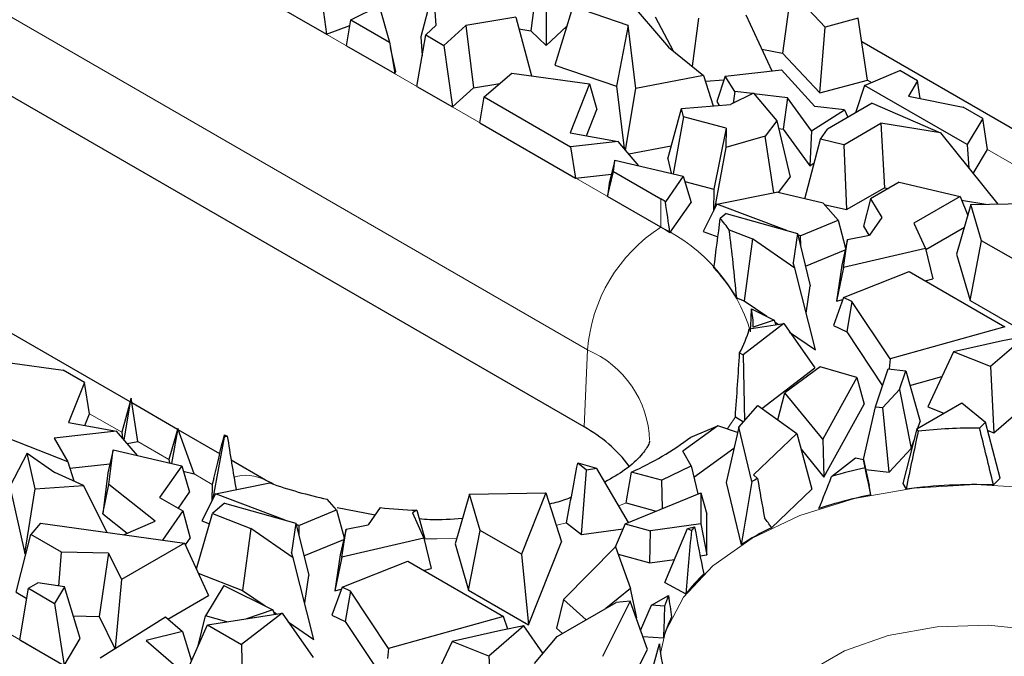
# Model space of a CAD drawing. Units: millimetres. Extents: x 0 to 420, y 0 to 297.
# Drawn here: x 121 to 131, y 80 to 86 of the extents above; entities that cross this region are included whole.
import ezdxf

# ---------------------------------------------------------------- set-up
doc = ezdxf.new("R2010")
doc.units = ezdxf.units.MM

msp = doc.modelspace()

# ---------------------------------------------------------------- linework, layer by layer
at = {"color": 8, "linetype": 'Continuous', "lineweight": 18}
for p, q in [((120.9386, 87.4697), (127.5382, 83.6598)), ((126.8321, 82.4784), (120.2324, 86.2883)), ((129.5687, 85.0538), (129.5296, 85.0764)), ((130.9201, 84.2737), (130.6866, 84.4085)), ((127.5382, 83.932), (127.5382, 83.6598)), ((126.7993, 81.7362), (126.8321, 82.4784)), ((122.3466, 81.6848), (122.0357, 81.8643)), ((122.7978, 81.4244), (122.5002, 81.5962)), ((123.2179, 81.1819), (123.0418, 81.2835)), ((127.2042, 81.0071), (127.1333, 80.9775)), ((119.5951, 80.7071), (124.1913, 78.0538))]:
    msp.add_line(p, q, dxfattribs=at)
at = {"color": 7, "linetype": 'Continuous', "lineweight": 25}
for p, q in [((124.2342, 86.1116), (124.3192, 85.5181)), ((127.0483, 86.0601), (127.6124, 85.395)), ((125.3504, 85.959), (125.2275, 85.4932)), ((125.3738, 85.6056), (125.3504, 85.959)), ((123.7253, 85.861), (124.3192, 85.5181)), ((126.3237, 85.8526), (126.2857, 85.5512)), ((128.7926, 85.9378), (128.7114, 85.3374)), ((129.1219, 85.5873), (128.7926, 85.9378)), ((124.5526, 85.6556), (124.8251, 85.7913)), ((124.8251, 85.7913), (124.9242, 85.4411)), ((126.69, 85.7848), (126.5168, 85.2203)), ((127.2249, 85.6039), (126.69, 85.7848)), ((126.1409, 85.6834), (125.6598, 85.6036)), ((126.1409, 85.6834), (126.2933, 85.1163)), ((126.4352, 85.7472), (126.4353, 85.4097)), ((127.4857, 85.6862), (127.6588, 85.3572)), ((127.902, 85.6729), (127.8395, 85.2102)), ((128.3564, 85.7064), (128.609, 85.1644)), ((129.441, 85.6719), (129.1219, 85.5873)), ((129.5296, 85.0764), (129.441, 85.6719)), ((124.3192, 85.5181), (124.5435, 85.6018)), ((124.5109, 85.4074), (124.5526, 85.6556)), ((124.5526, 85.6556), (124.9242, 85.4411)), ((125.2744, 85.5111), (125.3738, 85.6056)), ((125.6598, 85.6036), (125.4471, 85.4113)), ((125.6598, 85.6036), (125.735, 85.0011)), ((126.1716, 85.5691), (126.2857, 85.5512)), ((126.4353, 85.4097), (126.6325, 85.5974)), ((127.2249, 85.6039), (127.112, 85.0191)), ((127.2992, 84.9951), (127.2249, 85.6039)), ((129.071, 84.9547), (129.1219, 85.5873)), ((126.7993, 81.7362), (120.1996, 85.5461)), ((125.1888, 85.0161), (125.2744, 85.5111)), ((125.2275, 85.4932), (125.2396, 85.3101)), ((125.2744, 85.5111), (125.4471, 85.4113)), ((126.2857, 85.5512), (126.4353, 85.4097)), ((124.5109, 85.4074), (124.9758, 85.1391)), ((124.9242, 85.4411), (124.9355, 85.391)), ((124.9355, 85.391), (124.9758, 85.1391)), ((124.986, 85.1608), (124.9355, 85.391)), ((125.4471, 85.4113), (125.5322, 84.8178)), ((127.6124, 85.395), (127.9499, 85.1203)), ((128.5105, 85.3758), (128.7114, 85.3374)), ((130.9893, 84.5718), (129.4745, 85.4463)), ((128.7114, 85.3374), (129.071, 84.9547)), ((126.5168, 85.2203), (127.112, 85.0191)), ((124.9758, 85.1391), (124.986, 85.1608)), ((125.8364, 84.9144), (126.1031, 85.1425)), ((126.1031, 85.1425), (126.8524, 85.0393)), ((127.9499, 85.1203), (127.2992, 84.9951)), ((127.9499, 85.1203), (128.0445, 84.8278)), ((128.1575, 85.116), (128.0779, 84.8698)), ((128.1575, 85.116), (128.7006, 85.1742)), ((128.2534, 84.9677), (128.1575, 85.116)), ((128.7006, 85.1742), (129.0212, 84.8213)), ((129.5024, 85.0259), (129.8414, 85.1685)), ((130.0127, 85.0697), (129.8414, 85.1685)), ((125.1888, 85.0161), (125.5322, 84.8178)), ((125.5322, 84.8178), (125.735, 85.0011)), ((125.735, 85.0011), (125.9865, 85.0428)), ((126.8524, 85.0393), (126.6655, 84.5696)), ((126.8524, 85.0393), (126.9228, 84.7924)), ((127.112, 85.0191), (127.1854, 84.4181)), ((127.1998, 84.4013), (127.2992, 84.9951)), ((127.9678, 85.065), (128.1452, 85.078)), ((129.071, 84.9547), (129.5296, 85.0764)), ((129.5024, 85.0259), (129.4129, 84.7599)), ((130.4892, 84.4562), (129.5024, 85.0259)), ((130.0127, 85.0697), (129.9241, 84.9227)), ((130.0389, 84.8997), (130.0127, 85.0697)), ((125.7941, 84.6667), (125.8364, 84.9144)), ((125.8364, 84.9144), (126.6678, 84.4345)), ((128.4308, 84.9517), (128.2092, 84.8409)), ((128.2534, 84.9677), (128.2371, 84.8548)), ((128.4217, 84.9472), (128.2534, 84.9677)), ((128.4308, 84.9517), (128.6562, 84.6859)), ((128.7602, 84.9058), (128.4361, 84.9454)), ((128.7602, 84.9058), (128.7179, 84.6042)), ((128.9918, 84.587), (128.7602, 84.9058)), ((129.9241, 84.9227), (130.4502, 84.8171)), ((127.6052, 84.3172), (127.7376, 84.8036)), ((127.7376, 84.8036), (128.2092, 84.8409)), ((127.7565, 84.7238), (127.7376, 84.8036)), ((128.0779, 84.8698), (128.1021, 84.8324)), ((129.3074, 84.7918), (129.0212, 84.8213)), ((129.5744, 84.8531), (129.1455, 84.6055)), ((129.5744, 84.8531), (130.232, 84.5677)), ((130.6404, 84.7073), (130.4502, 84.8171)), ((126.8227, 84.5409), (126.9228, 84.7924)), ((127.7565, 84.7238), (127.6562, 84.1747)), ((128.1697, 84.6123), (127.7565, 84.7238)), ((128.9918, 84.587), (129.3074, 84.7918)), ((129.3074, 84.7918), (129.3409, 84.7183)), ((125.7941, 84.6667), (126.7181, 84.1333)), ((128.6562, 84.6859), (128.5443, 84.5359)), ((128.6562, 84.6859), (128.7856, 84.1434)), ((129.3005, 84.454), (129.6595, 84.6613)), ((129.6595, 84.6613), (129.6938, 84.0407)), ((130.232, 84.5677), (129.6595, 84.6613)), ((130.6404, 84.7073), (130.4892, 84.4562)), ((130.6866, 84.4085), (130.6404, 84.7073)), ((126.6655, 84.5696), (127.128, 84.4852)), ((128.1697, 84.6123), (128.0511, 84.025)), ((128.1697, 84.6123), (128.1652, 84.4287)), ((128.5443, 84.5359), (128.1652, 84.4287)), ((128.6274, 83.992), (128.5443, 84.5359)), ((128.6745, 84.6095), (128.7179, 84.6042)), ((128.7179, 84.6042), (128.9737, 84.252)), ((128.9918, 84.587), (128.9737, 84.252)), ((129.0761, 84.5065), (129.1455, 84.6055)), ((130.232, 84.5677), (130.7867, 83.8835)), ((127.128, 84.4852), (126.6678, 84.4345)), ((126.6678, 84.4345), (126.7181, 84.1333)), ((127.3278, 84.2514), (127.128, 84.4852)), ((127.23, 84.3659), (127.6399, 84.4448)), ((128.1652, 84.4287), (128.0563, 83.8363)), ((128.9255, 83.934), (129.0761, 84.5065)), ((129.3005, 84.454), (129.0761, 84.5065)), ((129.3005, 84.454), (129.3286, 83.8299)), ((130.4892, 84.4562), (130.5059, 84.2299)), ((130.5478, 84.1781), (130.6866, 84.4085)), ((127.0949, 84.3059), (127.0419, 84.0827)), ((127.0815, 84.1957), (127.0949, 84.3059)), ((127.0949, 84.3059), (127.7548, 84.1516)), ((127.6052, 84.3172), (127.638, 84.1789)), ((128.9737, 84.252), (129.0164, 84.2797)), ((126.7181, 84.1333), (127.063, 84.1713)), ((127.0264, 83.9553), (127.0815, 84.1957)), ((127.0815, 84.1957), (127.5382, 83.932)), ((127.7548, 84.1516), (127.5825, 83.9059)), ((127.7548, 84.1516), (127.8314, 83.8982)), ((128.6734, 83.993), (128.7856, 84.1434)), ((127.0419, 84.0827), (127.0264, 83.9553)), ((127.7702, 84.1009), (128.0511, 84.025)), ((129.8356, 84.0934), (129.5593, 83.9339)), ((129.8356, 84.0934), (130.4212, 83.9565)), ((127.5382, 83.6598), (127.0264, 83.9553)), ((128.0511, 84.025), (128.046, 83.8158)), ((128.0798, 83.8829), (128.6543, 83.9974)), ((129.1027, 83.8926), (128.6543, 83.9974)), ((129.3286, 83.8299), (129.6938, 84.0407)), ((129.6938, 84.0407), (129.7332, 84.0343)), ((130.4212, 83.9565), (129.9771, 83.7002)), ((130.4212, 83.9565), (130.4955, 83.7713)), ((127.6268, 83.6065), (127.8314, 83.8982)), ((128.0798, 83.8829), (127.9476, 83.6203)), ((128.7525, 83.6277), (128.0798, 83.8829)), ((129.247, 83.7283), (129.1027, 83.8926)), ((129.1137, 83.8801), (129.3286, 83.8299)), ((129.5593, 83.9339), (129.4917, 83.6707)), ((129.5593, 83.9339), (129.6678, 83.7524)), ((130.5265, 83.8784), (130.388, 83.3993)), ((130.4361, 83.9194), (130.67, 83.8812)), ((130.5265, 83.8784), (131.2639, 83.8928)), ((130.629, 83.5304), (130.5265, 83.8784)), ((128.168, 83.7923), (128.1116, 83.7438)), ((128.168, 83.7923), (128.8548, 83.5989)), ((128.8827, 83.5783), (129.247, 83.7283)), ((129.247, 83.7283), (129.319, 83.4577)), ((129.4917, 83.6707), (129.5439, 83.5834)), ((129.6678, 83.7524), (129.5501, 83.5847)), ((129.9771, 83.7002), (130.0884, 83.4544)), ((127.9476, 83.6203), (128.0889, 83.5667)), ((128.1984, 83.6337), (128.4214, 83.5474)), ((128.8548, 83.5989), (128.8134, 83.3175)), ((128.8548, 83.5989), (128.9787, 83.0951)), ((128.8827, 83.5783), (128.8575, 83.5878)), ((128.8827, 83.5783), (128.8831, 83.4835)), ((129.3379, 83.5424), (129.5501, 83.5847)), ((130.0905, 83.4455), (130.4636, 83.6609)), ((128.4214, 83.5474), (128.342, 82.952)), ((128.8303, 83.2656), (128.4214, 83.5474)), ((129.3379, 83.5424), (129.2826, 83.2951)), ((129.2978, 83.2733), (129.3379, 83.5424)), ((130.5194, 82.9533), (130.629, 83.5304)), ((131.0283, 83.2999), (130.629, 83.5304)), ((128.932, 83.2847), (129.3156, 83.4427)), ((130.0884, 83.4544), (129.2978, 83.2733)), ((130.0884, 83.4544), (130.1584, 83.1618)), ((130.388, 83.3993), (130.5194, 82.9533)), ((128.8303, 83.2656), (128.8134, 83.3175)), ((129.2826, 83.2951), (129.2311, 82.9494)), ((129.0288, 82.4789), (128.8303, 83.2656)), ((129.2978, 83.2733), (129.2311, 82.9494)), ((129.2995, 82.984), (129.9321, 83.2328)), ((129.9321, 83.2328), (130.8543, 82.7005)), ((130.0845, 83.1448), (130.1584, 83.1618)), ((128.9399, 82.8312), (128.9787, 83.0951)), ((128.2695, 82.9801), (128.342, 82.952)), ((128.342, 82.952), (128.5592, 82.8024)), ((129.2995, 82.984), (129.202, 82.7146)), ((129.2311, 82.9494), (129.292, 82.9633)), ((129.3797, 82.9455), (129.2995, 82.984)), ((129.3797, 82.9455), (129.3302, 82.6529)), ((129.7469, 82.3919), (129.3797, 82.9455)), ((130.5194, 82.9533), (131.0954, 82.6208)), ((128.413, 82.8749), (128.6319, 82.7664)), ((128.7224, 82.7325), (128.3308, 82.4301)), ((128.391, 82.6804), (128.7224, 82.7325)), ((128.6319, 82.7664), (128.4301, 82.6962)), ((128.6319, 82.7664), (128.6483, 82.7209)), ((128.6386, 82.7477), (128.6721, 82.7246)), ((128.7224, 82.7325), (129.0211, 82.3055)), ((122.4254, 81.9775), (121.2565, 82.6523)), ((128.7799, 82.6503), (129.0288, 82.4789)), ((129.202, 82.7146), (129.3302, 82.6529)), ((129.3302, 82.6529), (129.6754, 82.1327)), ((130.8543, 82.7005), (129.7469, 82.3919)), ((130.8292, 82.5652), (130.3599, 82.4592)), ((131.051, 82.6092), (130.7146, 82.319)), ((131.051, 82.6092), (130.8292, 82.5652)), ((128.298, 82.4491), (128.3308, 82.4301)), ((130.3599, 82.4592), (130.1102, 81.9312)), ((130.7146, 82.319), (130.3599, 82.4592)), ((121.2712, 82.3532), (121.7824, 82.2828)), ((128.3308, 82.4301), (128.3434, 81.7954)), ((129.7469, 82.3919), (129.7373, 82.2965)), ((121.9867, 82.1648), (121.7824, 82.2828)), ((128.5135, 81.9135), (129.0211, 82.3055)), ((129.0748, 82.3141), (128.7342, 82.0647)), ((129.4266, 82.2113), (129.0748, 82.3141)), ((129.6081, 81.9306), (129.7302, 82.2973)), ((129.7302, 82.2973), (129.8992, 82.2785)), ((129.8386, 82.0965), (129.8992, 82.2785)), ((129.8992, 82.2785), (130.0369, 81.788)), ((130.7146, 82.319), (130.7463, 81.6799)), ((121.9867, 82.1648), (121.8336, 81.7802)), ((122.0357, 81.8643), (121.9867, 82.1648)), ((129.4266, 82.2113), (129.0994, 81.6177)), ((129.4266, 82.2113), (129.4978, 81.9564)), ((129.9393, 82.1356), (130.2475, 82.2215)), ((128.6674, 81.8043), (128.7342, 82.0647)), ((129.0994, 81.6177), (128.7342, 82.0647)), ((129.8386, 82.0965), (129.6764, 81.923)), ((129.8386, 82.0965), (129.9507, 81.5291)), ((122.4353, 82.0142), (122.3466, 81.6848)), ((122.3679, 81.6119), (122.4353, 82.0142)), ((122.5002, 81.5962), (122.4353, 82.0142)), ((122.8832, 81.7132), (122.4425, 81.9676)), ((130.0048, 81.7187), (130.4393, 81.9696)), ((130.4393, 81.9696), (130.6679, 81.7832)), ((121.9908, 81.7516), (122.0357, 81.8643)), ((128.2893, 81.7341), (128.4731, 81.9422)), ((128.4731, 81.9422), (128.8501, 81.6746)), ((129.1101, 81.253), (129.4978, 81.9564)), ((129.4911, 81.422), (129.6081, 81.9306)), ((129.6081, 81.9306), (129.6764, 81.923)), ((129.739, 81.3026), (129.6764, 81.923)), ((130.1102, 81.9312), (130.2661, 81.8696)), ((130.7463, 81.6799), (131.0546, 81.9459)), ((121.8336, 81.7802), (122.2961, 81.6958)), ((128.2569, 81.8325), (128.3359, 81.7869)), ((130.0159, 81.7252), (130.0369, 81.788)), ((130.6679, 81.7832), (130.6096, 81.7254)), ((130.8075, 81.2424), (130.6679, 81.7832)), ((122.2961, 81.6958), (121.6948, 81.6295)), ((122.4959, 81.462), (122.2961, 81.6958)), ((122.3466, 81.6848), (122.3535, 81.6287)), ((122.8858, 81.7219), (122.7978, 81.4244)), ((122.8858, 81.7219), (122.8243, 81.3853)), ((123.0418, 81.2835), (122.8858, 81.7219)), ((123.2898, 81.4785), (122.8904, 81.7091)), ((128.0888, 81.7464), (127.7506, 81.5027)), ((127.8279, 81.6395), (128.0888, 81.7464)), ((128.2775, 81.6826), (128.0888, 81.7464)), ((128.2893, 81.7341), (128.1677, 81.2016)), ((128.4159, 81.2098), (128.2893, 81.7341)), ((128.8501, 81.6746), (128.4316, 81.2754)), ((128.8501, 81.6746), (128.9935, 81.136)), ((130.0048, 81.7187), (129.8706, 81.1929)), ((130.0175, 81.6963), (130.0048, 81.7187)), ((130.6887, 81.7026), (130.7463, 81.6799)), ((121.8262, 81.4019), (121.2533, 81.6251)), ((121.6948, 81.6295), (121.8262, 81.4019)), ((122.3981, 81.5765), (122.5002, 81.5962)), ((123.3334, 81.6394), (123.2244, 81.0469)), ((123.3339, 81.6619), (123.3334, 81.6394)), ((123.3619, 81.6474), (123.3334, 81.6394)), ((129.0994, 81.6177), (129.1101, 81.253)), ((129.9507, 81.5291), (129.9753, 81.603)), ((121.4357, 81.4839), (121.2675, 81.1641)), ((121.5119, 81.1394), (121.4357, 81.4839)), ((121.4357, 81.4839), (121.7013, 81.2978)), ((122.263, 81.5165), (122.21, 81.2933)), ((122.2222, 81.1814), (122.263, 81.5165)), ((122.263, 81.5165), (122.9229, 81.3622)), ((127.8316, 81.3612), (127.7506, 81.5027)), ((127.8576, 81.2533), (128.2429, 81.531)), ((128.891, 81.5211), (129.1101, 81.253)), ((129.739, 81.3026), (129.9507, 81.5291)), ((121.8262, 81.4019), (121.8838, 81.2162)), ((122.7978, 81.4244), (122.8061, 81.3896)), ((123.7318, 81.2233), (123.3994, 81.4152)), ((129.1845, 81.2607), (129.4155, 81.4395)), ((129.4155, 81.4395), (129.491, 81.4222)), ((129.5066, 81.3426), (129.491, 81.4222)), ((129.491, 81.4222), (129.5455, 81.174)), ((121.9783, 81.1738), (121.7013, 81.2978)), ((121.8456, 81.3394), (122.2311, 81.3819)), ((122.9229, 81.3622), (122.7101, 81.0587)), ((122.9229, 81.3622), (122.9995, 81.1088)), ((122.9383, 81.3115), (123.0418, 81.2835)), ((126.8226, 81.3218), (126.7378, 81.3863)), ((126.9212, 81.3354), (126.7438, 81.388)), ((126.7754, 80.7012), (126.8226, 81.3218)), ((126.9212, 81.3354), (126.8226, 81.3218)), ((127.228, 80.8177), (126.9212, 81.3354)), ((127.5456, 81.2227), (127.2568, 81.3024)), ((127.5456, 81.2227), (127.8316, 81.3612)), ((127.8316, 81.3612), (127.8966, 81.0916)), ((129.5117, 81.3278), (129.739, 81.3026)), ((122.21, 81.2933), (122.1621, 80.8993)), ((123.2319, 81.2394), (123.2179, 81.1819)), ((123.8032, 81.1892), (123.7318, 81.2233)), ((127.5456, 81.2227), (127.5533, 80.9509)), ((128.1677, 81.2016), (128.3124, 80.6026)), ((128.4704, 81.2406), (128.4316, 81.2754)), ((130.7429, 81.1784), (130.8075, 81.2424)), ((121.2675, 81.1641), (121.4102, 80.5192)), ((121.4102, 80.5192), (121.5119, 81.1394)), ((121.5119, 81.1394), (121.9783, 81.1738)), ((122.2052, 80.7208), (121.9783, 81.1738)), ((122.1621, 80.8993), (122.2222, 81.1814)), ((122.6668, 80.8288), (122.2222, 81.1814)), ((122.8911, 80.9542), (122.9995, 81.1088)), ((123.2179, 81.1819), (123.2141, 81.0264)), ((123.2479, 81.0935), (123.7721, 81.198)), ((128.6061, 80.7665), (128.9935, 81.136)), ((129.5634, 81.0823), (129.5455, 81.174)), ((129.8706, 81.1929), (129.9016, 81.1382)), ((122.7101, 81.0587), (122.9347, 80.9291)), ((123.2479, 81.0935), (123.1157, 80.8309)), ((123.9206, 80.8383), (123.2479, 81.0935)), ((124.4151, 80.9389), (124.3255, 81.041)), ((125.6946, 81.089), (125.5561, 80.6099)), ((125.6946, 81.089), (126.432, 81.1034)), ((125.7971, 80.741), (125.6946, 81.089)), ((126.432, 81.1034), (126.1965, 80.5105)), ((126.432, 81.1034), (126.5807, 80.6298)), ((127.1944, 80.8039), (127.9246, 81.103)), ((127.9246, 81.103), (127.9242, 80.8024)), ((127.9246, 81.103), (127.9834, 80.8965)), ((122.9347, 80.9291), (122.7375, 80.6479)), ((122.9347, 80.9291), (123.0038, 80.665)), ((123.3361, 81.0029), (123.2185, 80.9017)), ((123.3361, 81.0029), (124.0229, 80.8095)), ((124.0508, 80.7889), (124.4151, 80.9389)), ((124.4151, 80.9389), (124.4871, 80.6683)), ((124.7882, 80.8879), (124.4211, 80.9571)), ((124.8339, 80.9602), (124.7182, 80.7953)), ((125.1869, 80.9348), (125.1452, 80.9108)), ((127.2042, 81.0071), (127.4947, 80.9269)), ((122.1621, 80.8993), (122.3967, 80.7132)), ((122.3637, 80.6991), (122.6668, 80.8288)), ((123.064, 80.3688), (123.2185, 80.9017)), ((123.1157, 80.8309), (123.1898, 80.8028)), ((123.2185, 80.9017), (123.5895, 80.758)), ((125.1452, 80.9108), (125.2565, 80.665)), ((127.983, 80.5035), (127.9834, 80.8965)), ((121.5615, 80.809), (121.4708, 80.7021)), ((121.5615, 80.809), (122.9495, 80.6188)), ((123.5895, 80.758), (123.5101, 80.1626)), ((123.9984, 80.4762), (123.5895, 80.758)), ((124.0229, 80.8095), (123.9815, 80.5281)), ((124.0229, 80.8095), (124.1468, 80.3057)), ((124.0508, 80.7889), (124.0256, 80.7984)), ((124.0508, 80.7889), (124.0512, 80.6941)), ((124.506, 80.753), (124.4507, 80.5057)), ((124.466, 80.4839), (124.506, 80.753)), ((124.506, 80.753), (124.7182, 80.7953)), ((125.6875, 80.1639), (125.7971, 80.741)), ((126.1965, 80.5105), (125.7971, 80.741)), ((126.6291, 80.8123), (126.7754, 80.7012)), ((126.7754, 80.7012), (127.1745, 80.7562)), ((127.1944, 80.8039), (127.1006, 80.5784)), ((127.1944, 80.8039), (127.441, 80.7359)), ((127.4344, 80.4279), (127.441, 80.7359)), ((127.9242, 80.8024), (127.441, 80.7359)), ((127.5762, 80.2389), (127.7946, 80.7586)), ((127.7946, 80.7586), (127.8647, 80.774)), ((127.7946, 80.7586), (127.8332, 80.7378)), ((127.9242, 80.8024), (127.983, 80.5035)), ((121.3283, 80.1441), (121.4708, 80.7021)), ((121.7661, 80.5316), (121.4708, 80.7021)), ((122.9582, 80.5999), (123.0038, 80.665)), ((124.1002, 80.4953), (124.4837, 80.6533)), ((125.2565, 80.665), (124.466, 80.4839)), ((125.2565, 80.665), (125.3265, 80.3724)), ((125.2586, 80.6561), (125.2659, 80.6603)), ((126.2635, 79.8314), (126.5807, 80.6298)), ((122.9495, 80.6188), (122.3415, 80.2678)), ((122.9495, 80.6188), (123.1815, 80.1125)), ((125.5561, 80.6099), (125.6875, 80.1639)), ((126.6011, 80.0735), (127.1028, 80.5806)), ((127.1028, 80.5806), (127.2465, 80.1798)), ((121.4102, 80.5192), (121.4244, 80.5202)), ((121.7389, 80.2037), (121.7661, 80.5316)), ((122.2192, 80.521), (121.7661, 80.5316)), ((122.2192, 80.521), (122.129, 79.9108)), ((122.2192, 80.521), (122.3415, 80.2678)), ((123.9984, 80.4762), (123.9815, 80.5281)), ((124.1969, 79.6895), (123.9984, 80.4762)), ((124.4507, 80.5057), (124.3992, 80.16)), ((124.466, 80.4839), (124.3992, 80.16)), ((124.4676, 80.1947), (125.1002, 80.4434)), ((125.1002, 80.4434), (126.0224, 79.9111)), ((126.1965, 80.5105), (126.2635, 79.8314)), ((127.1272, 80.5127), (127.4344, 80.4279)), ((127.4344, 80.4279), (127.6692, 80.4603)), ((127.9174, 80.4944), (127.983, 80.5035)), ((125.2526, 80.3554), (125.3265, 80.3724)), ((122.3415, 80.2678), (122.2833, 79.605)), ((123.0827, 80.3282), (123.5101, 80.1626)), ((124.108, 80.0418), (124.1468, 80.3057)), ((121.3634, 79.6863), (121.4466, 80.1826)), ((121.4466, 80.1826), (121.5366, 80.2346)), ((121.4466, 80.1826), (121.6975, 80.0378)), ((121.7926, 80.1955), (121.5366, 80.2346)), ((121.7926, 80.1955), (121.6975, 80.0378)), ((121.9453, 79.698), (121.7926, 80.1955)), ((123.3297, 80.2101), (123.1528, 79.9192)), ((123.3297, 80.2101), (123.8, 79.977)), ((123.5101, 80.1626), (123.7273, 80.013)), ((124.4676, 80.1947), (124.3701, 79.9252)), ((124.3992, 80.16), (124.4601, 80.1739)), ((124.5478, 80.1561), (124.4676, 80.1947)), ((124.5478, 80.1561), (124.4984, 79.8635)), ((124.915, 79.6025), (124.5478, 80.1561)), ((125.6875, 80.1639), (126.2635, 79.8314)), ((127.2465, 80.1798), (127.0095, 79.9896)), ((127.3093, 79.8999), (127.2465, 80.1798)), ((127.5762, 80.2389), (127.7813, 80.1286)), ((121.3283, 80.1441), (121.4302, 80.0852)), ((122.7902, 79.8866), (123.1815, 80.1125)), ((126.6011, 80.0735), (126.5324, 79.8003)), ((126.8182, 79.8792), (126.6011, 80.0735)), ((127.4485, 80.0188), (127.6129, 80.1137)), ((121.6975, 80.0378), (121.7899, 79.4401)), ((123.8, 79.977), (123.5473, 79.8891)), ((123.8, 79.977), (123.8164, 79.9315)), ((126.5389, 79.7179), (127.1071, 80.0459)), ((127.2451, 80.0573), (126.9761, 79.5264)), ((127.2451, 80.0573), (127.1071, 80.0459)), ((127.4091, 79.595), (127.2451, 80.0573)), ((127.3444, 79.7773), (127.4485, 80.0188)), ((127.5749, 80.0111), (127.4485, 80.0188)), ((121.8781, 79.9167), (122.129, 79.9108)), ((122.129, 79.9108), (122.2782, 79.6018)), ((122.1359, 79.5125), (122.7657, 79.9077)), ((122.7657, 79.9077), (122.9309, 79.7652)), ((123.0803, 79.6302), (123.1528, 79.9192)), ((123.3579, 79.8593), (123.1528, 79.9192)), ((123.1711, 79.83), (123.8905, 79.9431)), ((123.8905, 79.9431), (123.4989, 79.6407)), ((123.8067, 79.9583), (123.8402, 79.9352)), ((123.8905, 79.9431), (124.1893, 79.5161)), ((124.3701, 79.9252), (124.4984, 79.8635)), ((126.0224, 79.9111), (124.915, 79.6025)), ((126.0656, 79.7894), (126.0224, 79.9111)), ((127.3028, 79.8947), (127.3093, 79.8999)), ((122.9594, 79.3532), (123.1711, 79.83)), ((123.1711, 79.83), (123.4989, 79.6407)), ((123.948, 79.8609), (124.1969, 79.6895)), ((124.4984, 79.8635), (124.8435, 79.3433)), ((125.9973, 79.7758), (125.528, 79.6698)), ((126.2191, 79.8198), (125.8827, 79.5296)), ((126.2191, 79.8198), (125.9973, 79.7758)), ((126.4037, 79.5571), (126.2191, 79.8198)), ((126.5324, 79.8003), (126.5909, 79.7479)), ((121.3634, 79.6863), (121.7899, 79.4401)), ((121.7899, 79.4401), (121.9453, 79.698)), ((122.9309, 79.7652), (122.5803, 79.6802)), ((122.9309, 79.7652), (123.0175, 79.484)), ((126.3211, 79.4588), (126.5389, 79.7179)), ((127.3656, 79.7176), (127.5649, 79.7054)), ((122.5803, 79.6802), (123.0465, 79.278)), ((123.0803, 79.6302), (123.0822, 79.6297)), ((123.4989, 79.6407), (123.5115, 79.006)), ((124.915, 79.6025), (124.9054, 79.5071)), ((125.528, 79.6698), (125.2783, 79.1418)), ((125.8827, 79.5296), (125.528, 79.6698)), ((127.161, 79.1051), (127.4091, 79.595)), ((127.4181, 79.2536), (127.5266, 79.6465)), ((125.8827, 79.5296), (125.9144, 78.8905))]:
    msp.add_line(p, q, dxfattribs=at)
at = {"color": 8, "linetype": 'Continuous', "lineweight": 18, "flags": 128}
for points in [[(128.2569, 81.8325), (128.1983, 81.7441), (128.1779, 81.7163)], [(127.5346, 79.5594), (127.584, 79.7663), (127.7572, 80.096), (128.0386, 80.3999), (128.4173, 80.6663), (128.8788, 80.8849), (129.4052, 81.0474), (129.9764, 81.1474), (130.5705, 81.1812), (131.1646, 81.1474), (131.7358, 81.0474), (132.2622, 80.8849), (132.7237, 80.6663)], [(126.6291, 80.8123), (126.5503, 80.7927), (126.531, 80.7882)], [(125.5713, 80.6622), (125.3851, 80.6589), (125.2659, 80.6603)], [(132.0175, 79.4849), (131.6292, 79.6605), (131.1793, 79.7774), (130.6941, 79.8287), (130.2016, 79.8115), (129.7306, 79.7268), (129.3084, 79.5795), (128.9596, 79.3781), (128.7044, 79.1344), (128.5576, 78.8625), (128.5256, 78.6034)]]:
    msp.add_lwpolyline(points, dxfattribs=at)
at = {"color": 7, "linetype": 'Continuous', "lineweight": 25}
for centre, radius, start, end in [((126.1253, 81.4842), 2.8263, 58.96321, 60.00541), ((126.9154, 82.7117), 1.5799, 35.70235, 40.78721), ((126.1484, 81.2512), 2.7808, 57.88307, 60.014), ((126.9352, 82.1876), 1.5519, 30.70654, 44.10898), ((127.4046, 82.6885), 1.0255, 0.43046, 10.46964), ((127.2591, 83.001), 1.1764, 332.01934, 344.18415), ((126.1561, 80.5538), 1.3461, 36.78581, 61.45658), ((130.5696, 76.4984), 5.2272, 89.56125, 96.06276), ((124.7771, 84.4051), 3.0996, 242.25051, 242.83288), ((126.1203, 83.8801), 2.8171, 293.79134, 307.3116), ((125.5642, 85.4861), 4.2644, 285.97339, 286.05732), ((130.4383, 77.0024), 4.4391, 102.11557, 106.40567), ((129.8781, 78.6799), 2.9221, 118.79874, 120.02651), ((125.2129, 85.2222), 4.2744, 250.30134, 258.01781), ((130.57, 75.9618), 5.2194, 88.10182, 97.35791), ((130.4271, 76.7812), 4.3869, 101.3548, 108.13403), ((125.3814, 86.1226), 5.1914, 263.9454, 267.85269), ((129.1208, 79.6506), 1.6852, 138.19165, 139.82206), ((129.8908, 78.1184), 2.9433, 115.87928, 122.43092), ((129.1438, 79.089), 1.7138, 134.00451, 142.65324), ((128.6721, 79.6636), 1.1509, 156.97591, 162.4275), ((128.6854, 79.3874), 1.1648, 153.51058, 164.15493), ((128.5972, 79.7021), 1.072, 182.97213, 202.51599)]:
    msp.add_arc(centre, radius, start, end, dxfattribs=at)
at = {"color": 8, "linetype": 'Continuous', "lineweight": 18}
for centre, radius, start, end in [((128.3752, 82.3578), 1.5478, 122.73408, 175.53351), ((126.8378, 82.1842), 1.6334, 16.66309, 64.60669), ((126.4515, 81.576), 0.9793, 1.685, 67.13028), ((123.5411, 80.867), 0.4042, 62.25184, 106.55262)]:
    msp.add_arc(centre, radius, start, end, dxfattribs=at)
at = {"color": 7, "linetype": 'Continuous', "lineweight": 25}
for centre, major_axis, ratio, start_param, end_param in [((125.3851, 88.4589), (-2.7046, 14.8481), 0.094229, 4.362355, 4.383612), ((125.3851, 75.975), (2.7297, 13.1996), 0.102232, 5.318746, 5.362653), ((125.3851, 71.2217), (1.5788, 15.5893), 0.167022, 5.583661, 5.65008), ((125.3851, 92.9557), (-2.2412, 12.8137), 0.160872, 3.750682, 3.779278), ((125.3851, 76.3274), (2.017, 15.3915), 0.148216, 5.097507, 5.140769), ((130.5705, 78.0886), (2.7877, 14.741), 0.08312, 1.339294, 1.378153), ((130.5705, 73.0354), (-2.4982, 15.059), 0.115619, 5.26441, 5.308214), ((125.3851, 92.3125), (3.0282, 14.1856), 0.022576, 3.821622, 3.867949), ((125.3851, 88.3061), (-1.2418, 15.6974), 0.17712, 1.994806, 2.031305), ((125.3851, 85.6192), (2.285, 15.2263), 0.132188, 4.411102, 4.45057), ((125.3851, 88.9856), (1.2178, 15.7039), 0.177723, 4.193301, 4.214992), ((130.5705, 76.281), (-3.0448, 14.0133), 0.002621, 5.061525, 5.081372), ((130.5705, 88.4737), (2.9513, 14.4483), 0.051881, 2.108136, 2.157478), ((130.5705, 77.3101), (-2.7562, 13.2305), 0.09784, 1.248849, 1.278756), ((130.5705, 92.3458), (2.6574, 13.1228), 0.113303, 3.683875, 3.729713), ((125.3851, 91.99), (-2.017, 15.3915), 0.148216, 2.352491, 2.378471), ((130.5705, 66.0623), (-2.4699, 15.0836), 0.118078, 6.038292, 6.068259), ((130.5705, 84.0844), (1.9411, 15.4313), 0.15204, 1.808486, 1.849112), ((130.5705, 90.4703), (1.2879, 12.4707), 0.22126, 2.484042, 2.543932), ((130.5705, 91.7525), (2.4017, 12.9133), 0.144962, 2.719751, 2.758201), ((130.5705, 78.6413), (0.2966, 15.8501), 0.191201, 1.487845, 1.507188)]:
    msp.add_ellipse(centre, major_axis=major_axis, ratio=ratio, start_param=start_param, end_param=end_param, dxfattribs=at)
for points, knots in [([(127.4296, 81.5995), (127.4297, 81.5988), (127.4302, 81.5955), (127.4267, 81.5717), (127.3593, 81.4684), (127.2243, 81.3349), (127.0666, 81.2444), (126.9983, 81.2052)], [0, 0, 0, 0, 0.070314, 0.343367, 0.572948, 0.815234, 1, 1, 1, 1]), ([(126.6759, 81.0598), (126.6578, 81.0517), (126.5976, 81.0248), (126.5204, 81.0067), (126.4663, 80.9941)], [0, 0, 0, 0, 0.300232, 1, 1, 1, 1]), ([(125.627, 80.855), (125.5226, 80.8467), (125.3834, 80.8356), (125.2457, 80.8475), (125.2112, 80.8504)], [0, 0, 0, 0, 0.749374, 1, 1, 1, 1])]:
    msp.add_open_spline(points, degree=3, knots=knots, dxfattribs=at)

doc.saveas('drawing.dxf')
